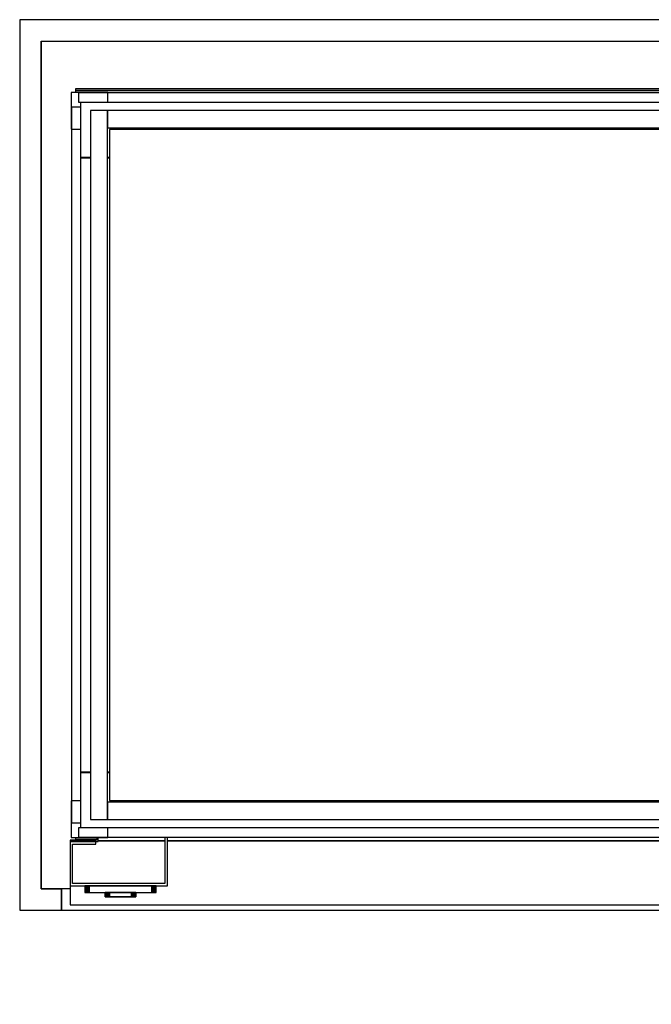
# Model space of a CAD drawing. Extents: x 5 to 3605, y 5 to 302.
# Drawn here: x 1914 to 1939, y 125 to 164 of the extents above; entities that cross this region are included whole.
import ezdxf

# ---------------------------------------------------------------- set-up
doc = ezdxf.new("R2010")
doc.units = 0
doc.header["$LTSCALE"] = 0.5
doc.header["$MEASUREMENT"] = 0
doc.layers.get('0').update_dxf_attribs({"linetype": 'CONTINUOUS'})
doc.layers.add('6', color=7, linetype='CONTINUOUS')

# ---------------------------------------------------------------- blocks, each defined once
blk = doc.blocks.new('LD_20181025092042_00000003')
for p, q in [((0, 1018), (-25, 1018)), ((-25, 1018), (-25, -25)), ((1429.5, 1018), (0, 1018)), ((1452.5, 1018), (1429.5, 1018)), ((1454.5, 1018), (1452.5, 1018)), ((1454.5, 396.5), (1454.5, 1018)), ((0, 993), (0, 0)), ((0, 0), (0, 993)), ((0, 993), (1429.5, 993)), ((1429.5, 0), (1429.5, 993)), ((1429.5, 993), (1429.5, 596.5)), ((1429.5, 596.5), (1429.5, 396.5)), ((1429.5, 596.5), (1452.5, 596.5)), ((1452.5, 596.5), (1452.5, 396.5)), ((1429.5, 396.5), (1429.5, 0)), ((1452.5, 396.5), (1429.5, 396.5)), ((1454.5, -25), (1454.5, 396.5)), ((0, 0), (24, 0)), ((24, 0), (0, 0)), ((24, -25), (24, 0)), ((1404, 0), (1429.5, 0)), ((1429.5, 0), (1404, 0)), ((1404, 0), (1404, -25)), ((-25, -25), (0, -25)), ((0, -25), (24, -25)), ((1404, -25), (1429.5, -25)), ((1429.5, -25), (1454.5, -25))]:
    blk.add_line(p, q)
blk = doc.blocks.new('LD_20181025092042_00000004')
for p, q in [((24, 0), (24, -25)), ((34, 0), (24, 0)), ((1404, 0), (1394, 0)), ((1404, -25), (1404, 0)), ((24, -25), (1048, -25)), ((1119, -25), (1404, -25))]:
    blk.add_line(p, q)
blk = doc.blocks.new('LD_20181025092042_00000005')
for p, q in [((-41.5, 0), (-41.7, 0)), ((-41.7, 0), (-41.7, -7.5)), ((-41.2, 0), (-41.5, 0)), ((-41.5, 0), (-41.5, -7.5)), ((-41.5, -7.5), (-41.5, 0)), ((-40.6, 0), (-41.2, 0)), ((-41.2, 0), (-41.2, -7.5)), ((-41.2, -7.5), (-41.2, 0)), ((-39.8, 0), (-40.6, 0)), ((-40.6, 0), (-40.6, -7.5)), ((-40.6, -7.5), (-40.6, 0)), ((-38.8, 0), (-39.8, 0)), ((-39.8, 0), (-39.8, -7.5)), ((-39.8, -7.5), (-39.8, 0)), ((-37.8, 0), (-38.8, 0)), ((-38.8, 0), (-38.8, -7.5)), ((-38.8, -7.5), (-38.8, 0)), ((-36.7, 0), (-37.8, 0)), ((-37.8, 0), (-37.8, -7.5)), ((-37.8, -7.5), (-37.8, 0)), ((36.7, 0), (-36.7, 0)), ((-36.7, 0), (-36.7, -7.5)), ((-36.7, -7.5), (-36.7, 0)), ((37.8, 0), (36.7, 0)), ((36.7, 0), (36.7, -7.5)), ((36.7, -7.5), (36.7, 0)), ((38.8, 0), (37.8, 0)), ((37.8, 0), (37.8, -7.5)), ((37.8, -7.5), (37.8, 0)), ((39.8, 0), (38.8, 0)), ((38.8, 0), (38.8, -7.5)), ((38.8, -7.5), (38.8, 0)), ((40.6, 0), (39.8, 0)), ((39.8, 0), (39.8, -7.5)), ((39.8, -7.5), (39.8, 0)), ((41.2, 0), (40.6, 0)), ((40.6, 0), (40.6, -7.5)), ((40.6, -7.5), (40.6, 0)), ((41.5, 0), (41.2, 0)), ((41.2, 0), (41.2, -7.5)), ((41.2, -7.5), (41.2, 0)), ((41.7, 0), (41.5, 0)), ((41.5, 0), (41.5, -7.5)), ((41.5, -7.5), (41.5, 0)), ((41.7, -7.5), (41.7, 0)), ((-41.7, -7.5), (-41.5, -7.5)), ((-41.5, -7.5), (-41.2, -7.5)), ((-41.2, -7.5), (-40.6, -7.5)), ((-40.6, -7.5), (-39.8, -7.5)), ((-39.8, -7.5), (-38.8, -7.5)), ((-38.8, -7.5), (-37.8, -7.5)), ((-37.8, -7.5), (-36.7, -7.5)), ((-36.7, -7.5), (36.7, -7.5)), ((-17.9, -7.5), (-18, -7.5)), ((-18, -7.5), (-18, -12.7)), ((-17.5, -7.5), (-17.9, -7.5)), ((-17.9, -7.5), (-17.9, -12.7)), ((-17.9, -12.7), (-17.9, -7.5)), ((-16.9, -7.5), (-17.5, -7.5)), ((-17.5, -7.5), (-17.5, -12.7)), ((-17.5, -12.7), (-17.5, -7.5)), ((-16.1, -7.5), (-16.9, -7.5)), ((-16.9, -7.5), (-16.9, -12.7)), ((-16.9, -12.7), (-16.9, -7.5)), ((-15.2, -7.5), (-16.1, -7.5)), ((-16.1, -7.5), (-16.1, -12.7)), ((-16.1, -12.7), (-16.1, -7.5)), ((-14.1, -7.5), (-15.2, -7.5)), ((-15.2, -7.5), (-15.2, -12.7)), ((-15.2, -12.7), (-15.2, -7.5)), ((-13, -7.5), (-14.1, -7.5)), ((-14.1, -7.5), (-14.1, -12.7)), ((-14.1, -12.7), (-14.1, -7.5)), ((13, -7.5), (-13, -7.5)), ((-13, -7.5), (-13, -12.7)), ((-13, -12.7), (-13, -7.5)), ((14.1, -7.5), (13, -7.5)), ((13, -7.5), (13, -12.7)), ((13, -12.7), (13, -7.5)), ((15.2, -7.5), (14.1, -7.5)), ((14.1, -7.5), (14.1, -12.7)), ((14.1, -12.7), (14.1, -7.5)), ((16.1, -7.5), (15.2, -7.5)), ((15.2, -7.5), (15.2, -12.7)), ((15.2, -12.7), (15.2, -7.5)), ((16.9, -7.5), (16.1, -7.5)), ((16.1, -7.5), (16.1, -12.7)), ((16.1, -12.7), (16.1, -7.5)), ((17.5, -7.5), (16.9, -7.5)), ((16.9, -7.5), (16.9, -12.7)), ((16.9, -12.7), (16.9, -7.5)), ((17.9, -7.5), (17.5, -7.5)), ((17.5, -7.5), (17.5, -12.7)), ((17.5, -12.7), (17.5, -7.5)), ((18, -7.5), (17.9, -7.5)), ((17.9, -7.5), (17.9, -12.7)), ((17.9, -12.7), (17.9, -7.5)), ((18, -12.7), (18, -7.5)), ((36.7, -7.5), (37.8, -7.5)), ((37.8, -7.5), (38.8, -7.5)), ((38.8, -7.5), (39.8, -7.5)), ((39.8, -7.5), (40.6, -7.5)), ((40.6, -7.5), (41.2, -7.5)), ((41.2, -7.5), (41.5, -7.5)), ((41.5, -7.5), (41.7, -7.5)), ((-18, -12.7), (-17.9, -12.7)), ((-17.9, -12.7), (-17.5, -12.7)), ((-17.5, -12.7), (-16.9, -12.7)), ((-16.9, -12.7), (-16.1, -12.7)), ((-16.1, -12.7), (-15.2, -12.7)), ((-15.2, -12.7), (-14.1, -12.7)), ((-14.9, -12.7), (-15, -12.7)), ((-15, -12.7), (-15, -12.7)), ((-15, -12.7), (-14.9, -12.7)), ((-14.5, -12.7), (-14.9, -12.7)), ((-14.9, -12.7), (-14.9, -12.7)), ((-14.9, -12.7), (-14.5, -12.7)), ((-14.9, -12.7), (-14.9, -12.7)), ((-13.9, -12.7), (-14.5, -12.7)), ((-14.5, -12.7), (-14.5, -12.7)), ((-14.5, -12.7), (-13.9, -12.7)), ((-14.5, -12.7), (-14.5, -12.7)), ((-14.4, -12.7), (-14.5, -12.7)), ((-14.5, -12.7), (-14.5, -12.7)), ((-14.5, -12.7), (-14.4, -12.7)), ((-14, -12.7), (-14.4, -12.7)), ((-14.4, -12.7), (-14.4, -12.7)), ((-14.4, -12.7), (-14, -12.7)), ((-14.4, -12.7), (-14.4, -12.7)), ((-14.1, -12.7), (-13, -12.7)), ((-13.4, -12.7), (-14, -12.7)), ((-14, -12.7), (-14, -12.7)), ((-14, -12.7), (-13.4, -12.7)), ((-14, -12.7), (-14, -12.7)), ((-13.1, -12.7), (-13.9, -12.7)), ((-13.9, -12.7), (-13.9, -12.7)), ((-13.9, -12.7), (-13.1, -12.7)), ((-13.9, -12.7), (-13.9, -12.7)), ((-12.6, -12.7), (-13.4, -12.7)), ((-13.4, -12.7), (-13.4, -12.7)), ((-13.4, -12.7), (-12.6, -12.7)), ((-13.4, -12.7), (-13.4, -12.7)), ((-12.2, -12.7), (-13.1, -12.7)), ((-13.1, -12.7), (-13.1, -12.7)), ((-13.1, -12.7), (-12.2, -12.7)), ((-13.1, -12.7), (-13.1, -12.7)), ((-13, -12.7), (13, -12.7)), ((-11.7, -12.7), (-12.6, -12.7)), ((-12.6, -12.7), (-12.6, -12.7)), ((-12.6, -12.7), (-11.7, -12.7)), ((-12.6, -12.7), (-12.6, -12.7)), ((-11.1, -12.7), (-12.2, -12.7)), ((-12.2, -12.7), (-12.2, -12.7)), ((-12.2, -12.7), (-11.1, -12.7)), ((-12.2, -12.7), (-12.2, -12.7)), ((-10.6, -12.7), (-11.7, -12.7)), ((-11.7, -12.7), (-11.7, -12.7)), ((-11.7, -12.7), (-10.6, -12.7)), ((-11.7, -12.7), (-11.7, -12.7)), ((-10, -12.7), (-11.1, -12.7)), ((-11.1, -12.7), (-11.1, -12.7)), ((-11.1, -12.7), (-10, -12.7)), ((-11.1, -12.7), (-11.1, -12.7)), ((-9.5, -12.7), (-10.6, -12.7)), ((-10.6, -12.7), (-10.6, -12.7)), ((-10.6, -12.7), (-9.5, -12.7)), ((-10.6, -12.7), (-10.6, -12.7)), ((10, -12.7), (-10, -12.7)), ((-10, -12.7), (-10, -12.7)), ((-10, -12.7), (10, -12.7)), ((-10, -12.7), (-10, -12.7)), ((9.5, -12.7), (-9.5, -12.7)), ((-9.5, -12.7), (-9.5, -12.7)), ((-9.5, -12.7), (9.5, -12.7)), ((-9.5, -12.7), (-9.5, -12.7)), ((10.6, -12.7), (9.5, -12.7)), ((9.5, -12.7), (9.5, -12.7)), ((9.5, -12.7), (10.6, -12.7)), ((9.5, -12.7), (9.5, -12.7)), ((11.1, -12.7), (10, -12.7)), ((10, -12.7), (10, -12.7)), ((10, -12.7), (11.1, -12.7)), ((10, -12.7), (10, -12.7)), ((11.7, -12.7), (10.6, -12.7)), ((10.6, -12.7), (10.6, -12.7)), ((10.6, -12.7), (11.7, -12.7)), ((10.6, -12.7), (10.6, -12.7)), ((12.2, -12.7), (11.1, -12.7)), ((11.1, -12.7), (11.1, -12.7)), ((11.1, -12.7), (12.2, -12.7)), ((11.1, -12.7), (11.1, -12.7)), ((12.6, -12.7), (11.7, -12.7)), ((11.7, -12.7), (11.7, -12.7)), ((11.7, -12.7), (12.6, -12.7)), ((11.7, -12.7), (11.7, -12.7)), ((13.1, -12.7), (12.2, -12.7)), ((12.2, -12.7), (12.2, -12.7)), ((12.2, -12.7), (13.1, -12.7)), ((12.2, -12.7), (12.2, -12.7)), ((13.4, -12.7), (12.6, -12.7)), ((12.6, -12.7), (12.6, -12.7)), ((12.6, -12.7), (13.4, -12.7)), ((12.6, -12.7), (12.6, -12.7)), ((13, -12.7), (14.1, -12.7)), ((13.9, -12.7), (13.1, -12.7)), ((13.1, -12.7), (13.1, -12.7)), ((13.1, -12.7), (13.9, -12.7)), ((13.1, -12.7), (13.1, -12.7)), ((14, -12.7), (13.4, -12.7)), ((13.4, -12.7), (13.4, -12.7)), ((13.4, -12.7), (14, -12.7)), ((13.4, -12.7), (13.4, -12.7)), ((14.5, -12.7), (13.9, -12.7)), ((13.9, -12.7), (13.9, -12.7)), ((13.9, -12.7), (14.5, -12.7)), ((13.9, -12.7), (13.9, -12.7)), ((14.4, -12.7), (14, -12.7)), ((14, -12.7), (14, -12.7)), ((14, -12.7), (14.4, -12.7)), ((14, -12.7), (14, -12.7)), ((14.1, -12.7), (15.2, -12.7)), ((14.5, -12.7), (14.4, -12.7)), ((14.4, -12.7), (14.4, -12.7)), ((14.4, -12.7), (14.5, -12.7)), ((14.4, -12.7), (14.4, -12.7)), ((14.9, -12.7), (14.5, -12.7)), ((14.5, -12.7), (14.5, -12.7)), ((14.5, -12.7), (14.9, -12.7)), ((14.5, -12.7), (14.5, -12.7)), ((14.5, -12.7), (14.5, -12.7)), ((15, -12.7), (14.9, -12.7)), ((14.9, -12.7), (14.9, -12.7)), ((14.9, -12.7), (15, -12.7)), ((14.9, -12.7), (14.9, -12.7)), ((15, -12.7), (15, -12.7)), ((15.2, -12.7), (16.1, -12.7)), ((16.1, -12.7), (16.9, -12.7)), ((16.9, -12.7), (17.5, -12.7)), ((17.5, -12.7), (17.9, -12.7)), ((17.9, -12.7), (18, -12.7))]:
    blk.add_line(p, q)
blk = doc.blocks.new('LD_20181025092042_00000006')
for p, q in [((-547.5, 53.5), (-579, 53.5)), ((-579, 53.5), (-579, 52)), ((-579, 52), (-546, 52)), ((-579, 52), (-579, 0)), ((-549, 52), (-579, 52)), ((-576, 3), (-576, 49)), ((-576, 49), (-549, 49)), ((-549, 49), (-549, 52)), ((-547.5, 56.9), (-547.5, 53.5)), ((-546, 52), (-546, 56.9)), ((-546, 53), (-468, 53)), ((-468, 53), (-546, 53)), ((-468, 57), (-468, 3)), ((-465, 0), (-465, 57)), ((-465, 53), (465, 53)), ((465, 53), (-465, 53)), ((465, 57), (465, 0)), ((468, 3), (468, 57)), ((468, 53), (748, 53)), ((748, 53), (468, 53)), ((748, 56.9), (748, 52)), ((748, 52), (781, 52)), ((749.5, 53.5), (749.5, 56.9)), ((781, 53.5), (749.5, 53.5)), ((781, 52), (751, 52)), ((751, 52), (751, 49)), ((751, 49), (778, 49)), ((778, 49), (778, 3)), ((781, 52), (781, 53.5)), ((781, 0), (781, 52)), ((-579, 0), (-579, -22)), ((-579, 0), (-465, 0)), ((-468, 3), (-576, 3)), ((465, 0), (781, 0)), ((778, 3), (468, 3)), ((781, -22), (781, 0)), ((506, -9), (503, -9)), ((503, -9), (503, -954)), ((506, -954), (506, -9)), ((-579, -22), (435, -22)), ((503, -21.5), (435, -21.5)), ((435, -21.5), (435, -941.5)), ((503, -941.5), (503, -21.5)), ((506, -22), (781, -22)), ((506.1, -124), (506, -124)), ((506, -124), (506, -839)), ((506.1, -839), (506.1, -124)), ((506, -839), (506.1, -839)), ((506, -889), (506, -890.9)), ((514.4, -889), (506, -889)), ((506, -890.9), (506, -896.3)), ((506, -896.3), (506, -904.4)), ((517, -889), (514.4, -889)), ((519.6, -889), (517, -889)), ((521.9, -889), (519.6, -889)), ((524.1, -889), (521.9, -889)), ((526, -889), (524.1, -889)), ((527.6, -889), (526, -889)), ((528.8, -889), (527.6, -889)), ((529.7, -889), (528.8, -889)), ((539.3, -889), (529.7, -889)), ((539.8, -889), (539.3, -889)), ((540.3, -889), (539.8, -889)), ((540.9, -889), (540.3, -889)), ((541.4, -889), (540.9, -889)), ((541.9, -889), (541.4, -889)), ((542.4, -889), (541.9, -889)), ((542.9, -889), (542.4, -889)), ((545.7, -889), (542.9, -889)), ((547.7, -889), (545.7, -889)), ((549.6, -889), (547.7, -889)), ((551.4, -889), (549.6, -889)), ((553, -889), (551.4, -889)), ((554.5, -889), (553, -889)), ((555.9, -889), (554.5, -889)), ((557.2, -889), (555.9, -889)), ((560.3, -889), (557.2, -889)), ((561.2, -889), (560.3, -889)), ((562, -889), (561.2, -889)), ((562.8, -889), (562, -889)), ((563.5, -889), (562.8, -889)), ((564, -889), (563.5, -889)), ((564.5, -889), (564, -889)), ((564.9, -889), (564.5, -889)), ((566, -889), (564.9, -889)), ((570.8, -890.9), (566, -889)), ((574.8, -896.3), (570.8, -890.9)), ((577.5, -904.4), (574.8, -896.3)), ((506, -904.4), (506, -914)), ((578.5, -914), (577.5, -904.4)), ((506, -914), (506, -923.6)), ((577.5, -923.6), (578.5, -914)), ((506, -923.6), (506, -931.7)), ((506, -931.7), (506, -937.1)), ((570.8, -937.1), (574.8, -931.7)), ((574.8, -931.7), (577.5, -923.6)), ((435, -941.5), (503, -941.5)), ((506, -937.1), (506, -939)), ((506, -939), (514.4, -939)), ((514.4, -939), (517, -939)), ((517, -939), (519.6, -939)), ((519.6, -939), (521.9, -939)), ((521.9, -939), (524.1, -939)), ((524.1, -939), (526, -939)), ((526, -939), (527.6, -939)), ((527.6, -939), (528.8, -939)), ((528.8, -939), (529.7, -939)), ((529.7, -939), (539.3, -939)), ((539.3, -939), (539.8, -939)), ((539.8, -939), (540.3, -939)), ((540.3, -939), (540.9, -939)), ((540.9, -939), (541.4, -939)), ((541.4, -939), (541.9, -939)), ((541.9, -939), (542.4, -939)), ((542.4, -939), (542.9, -939)), ((542.9, -939), (545.7, -939)), ((545.7, -939), (547.7, -939)), ((547.7, -939), (549.6, -939)), ((549.6, -939), (551.4, -939)), ((551.4, -939), (553, -939)), ((553, -939), (554.5, -939)), ((554.5, -939), (555.9, -939)), ((555.9, -939), (557.2, -939)), ((557.2, -939), (560.3, -939)), ((560.3, -939), (561.2, -939)), ((561.2, -939), (562, -939)), ((562, -939), (562.8, -939)), ((562.8, -939), (563.5, -939)), ((563.5, -939), (564, -939)), ((564, -939), (564.5, -939)), ((564.5, -939), (564.9, -939)), ((564.9, -939), (566, -939)), ((566, -939), (570.8, -937.1)), ((503, -954), (506, -954))]:
    blk.add_line(p, q)
blk = doc.blocks.new('LD_20181025092042_00000011')
for p, q in [((-671.5, 5.5), (-671.5, -5.5)), ((671.5, 5.5), (-671.5, 5.5)), ((671.5, -5.5), (671.5, 5.5)), ((-671.5, -5.5), (671.5, -5.5))]:
    blk.add_line(p, q)
blk = doc.blocks.new('LD_20181025092042_0000001E')
for p, q in [((5.5, 419), (-5.5, 419)), ((-5.5, 419), (-5.5, -419)), ((5.5, -419), (5.5, 419)), ((-5.5, -419), (5.5, -419))]:
    blk.add_line(p, q)
blk = doc.blocks.new('LD_20181025092042_00000026')
for p, q in [((-671.5, 5.5), (-671.5, -5.5)), ((671.5, 5.5), (-671.5, 5.5)), ((671.5, -5.5), (671.5, 5.5)), ((-671.5, -5.5), (671.5, -5.5))]:
    blk.add_line(p, q)
blk = doc.blocks.new('LD_20181025092042_0000002A')
for p, q in [((-21.5, 21.5), (-21.5, -21.5)), ((-10.3, 21.5), (-21.5, 21.5)), ((-10.3, -10.3), (-10.3, 21.5)), ((21.5, -10.3), (-10.3, -10.3)), ((21.5, -21.5), (21.5, -10.3)), ((-21.5, -21.5), (21.5, -21.5))]:
    blk.add_line(p, q)
blk = doc.blocks.new('LD_20181025092042_0000002F')
for p, q in [((21.5, 21.5), (-21.5, 21.5)), ((-21.5, 21.5), (-21.5, -21.5)), ((21.5, 10.3), (21.5, 21.5)), ((-10.3, 10.3), (21.5, 10.3)), ((-10.3, -21.5), (-10.3, 10.3)), ((-21.5, -21.5), (-10.3, -21.5))]:
    blk.add_line(p, q)
blk = doc.blocks.new('LD_20181025092042_00000030')
for p, q in [((-3, 0), (-1356, 0)), ((-3, -2), (-3, 0)), ((-1356, 0), (-1356, -2)), ((-1356, -2), (-3, -2)), ((-3, -2), (-1356, -2)), ((-1356, -2), (-1356, -4.4)), ((-3, -4.4), (-3, -2)), ((-220.6, -17), (-268, -17)), ((-268, -17), (-268, -30.5)), ((-198, -20), (-198, -52.4)), ((-198, -52.4), (-198, -20)), ((-27, -20), (-27, -45)), ((-27, -45), (-27, -20)), ((-17, -17), (-17.4, -17)), ((-17, -17.2), (-17, -17)), ((-268, -38.5), (-268, -420.5)), ((-252.2, -51.5), (-254.8, -51.5)), ((-252.2, -829.5), (-252.2, -51.5)), ((-126.5, -57.2), (-180, -57.2)), ((-180, -57.2), (-180, -58.5)), ((-87.5, -57.2), (-101.5, -57.2)), ((-44, -57.2), (-78.7, -57.2)), ((-44, -58.5), (-44, -57.2)), ((-126.5, -58.5), (-180, -58.5)), ((-180, -58.5), (-180, -69.5)), ((-180, -58.5), (-126.5, -58.5)), ((-87.9, -58.5), (-101.5, -58.5)), ((-101.5, -58.5), (-87.9, -58.5)), ((-44, -58.5), (-78.3, -58.5)), ((-78.3, -58.5), (-44, -58.5)), ((-44, -350.5), (-44, -58.5)), ((-17, -90), (-17, -64.1)), ((-1349.8, -80), (-1338.2, -80)), ((-1318.2, -80), (-1316.2, -80)), ((-277.2, -80), (-268, -80)), ((-119, -77.5), (-119, -95)), ((-11.8, -77), (-17, -77)), ((-17, -77), (-17, -90)), ((0, -77), (-0.8, -77)), ((0, -804), (0, -77)), ((-1338.2, -81), (-1349.8, -81)), ((-1316.2, -81), (-1318.2, -81)), ((-119, -275), (-119, -296.5)), ((-44, -350.5), (-64.2, -350.5)), ((-64.2, -350.5), (-44, -350.5)), ((-64.2, -351.8), (-44, -351.8)), ((-44, -351.8), (-44, -350.5)), ((-223, -403), (-223, -407)), ((-214.2, -403), (-223, -403)), ((-214.2, -407), (-223, -407)), ((-223, -407), (-223, -474)), ((-221, -407), (-221, -405)), ((-221, -405), (-214.2, -405)), ((-265.8, -420.5), (-269.5, -420.5)), ((-269.5, -420.5), (-269.5, -422)), ((-269.5, -422), (-269.5, -426.4)), ((-269.5, -426.4), (-269.5, -432.8)), ((-238, -423.6), (-252.2, -423.6)), ((-238, -424.9), (-238, -423.6)), ((-238, -428.6), (-238, -424.9)), ((-269.5, -432.8), (-269.5, -440.5)), ((-223, -426.8), (-238, -426.8)), ((-238, -426.8), (-238, -427.8)), ((-238, -427.8), (-238, -430.8)), ((-238, -434), (-238, -428.6)), ((-238, -430.8), (-238, -435.2)), ((-238, -440.5), (-238, -434)), ((-238, -435.2), (-238, -440.5)), ((-223, -427.8), (-223, -426.8)), ((-223, -430.8), (-223, -427.8)), ((-223, -435.2), (-223, -430.8)), ((-223, -440.5), (-223, -435.2)), ((-269.5, -440.5), (-269.5, -448.2)), ((-269.5, -448.2), (-269.5, -454.6)), ((-238, -440.5), (-238, -445.8)), ((-238, -447), (-238, -440.5)), ((-238, -445.8), (-238, -450.2)), ((-238, -452.4), (-238, -447)), ((-223, -445.8), (-223, -440.5)), ((-223, -450.2), (-223, -445.8)), ((-269.5, -454.6), (-269.5, -459)), ((-269.5, -459), (-269.5, -460.5)), ((-269.5, -460.5), (-265.8, -460.5)), ((-268, -460.5), (-268, -842.5)), ((-252.2, -457.4), (-238, -457.4)), ((-238, -450.2), (-238, -453.2)), ((-238, -456.1), (-238, -452.4)), ((-238, -453.2), (-238, -454.2)), ((-238, -454.2), (-223, -454.2)), ((-238, -457.4), (-238, -456.1)), ((-223, -453.2), (-223, -450.2)), ((-223, -454.2), (-223, -453.2)), ((-223, -474), (-214.2, -474)), ((-223, -474), (-223, -478)), ((-223, -478), (-214.2, -478)), ((-221, -476), (-221, -474)), ((-214.2, -476), (-221, -476)), ((-35.8, -709.8), (-64.2, -709.8)), ((-70.2, -748.5), (-70.2, -859.8)), ((-20.3, -859.8), (-20.3, -791)), ((-20.3, -791), (-20.3, -859.8)), ((-19, -860.7), (-19, -791)), ((-17, -791), (-17, -804)), ((-17, -816.9), (-17, -791)), ((-1349.8, -800), (-1338.2, -800)), ((-1338.2, -801), (-1349.8, -801)), ((-1318.2, -800), (-1316.2, -800)), ((-1316.2, -801), (-1318.2, -801)), ((-268, -801), (-277.2, -801)), ((-17, -804), (-11.8, -804)), ((-0.8, -804), (0, -804)), ((-254.8, -829.5), (-252.2, -829.5)), ((-198, -828.6), (-198, -861)), ((-198, -861), (-198, -828.6)), ((-268, -850.5), (-268, -864)), ((-268, -864), (-220.6, -864)), ((-70.2, -859.8), (-20.3, -859.8)), ((-20.3, -859.8), (-49, -859.8)), ((-49, -859.8), (-49, -861)), ((-49, -861), (-20.3, -861)), ((-17.4, -864), (-17, -864)), ((-17, -864), (-17, -863.8)), ((-1356, -876.6), (-1356, -879)), ((-1356, -879), (-1356, -880)), ((-1330.8, -879), (-1356, -879)), ((-1356, -879), (-1330.8, -879)), ((-3, -879), (-33.8, -879)), ((-33.8, -879), (-3, -879)), ((-3, -879), (-3, -876.6)), ((-3, -880), (-3, -879))]:
    blk.add_line(p, q)
blk = doc.blocks.new('LD_20181025092042_00000032')
for p, q in [((-500, 415), (-500, -415)), ((-480, 415), (-500, 415)), ((-480, -415), (-480, 415)), ((-480, 415), (-480, 395)), ((479.1, 415), (-480, 415)), ((-480, 395), (479.1, 395)), ((-478, 393), (-478, -393)), ((479.1, 393), (-478, 393)), ((-480, -395), (-480, -415)), ((479.1, -395), (-480, -395)), ((-478, -393), (479.1, -393)), ((-500, -415), (-480, -415)), ((-480, -415), (479.1, -415))]:
    blk.add_line(p, q)

msp = doc.modelspace()

# ---------------------------------------------------------------- block references
at = {"layer": '6', "xscale": 0.03333333333333333, "yscale": 0.03333333333333333, "zscale": 0.03333333333333333}
for name, p in [('LD_20181025092042_00000003', (1915, 130)), ('LD_20181025092042_0000002F', (1916.897, 160.37)), ('LD_20181025092042_00000030', (1961.542, 161.233)), ('LD_20181025092042_00000011', (1938.85, 160.9)), ('LD_20181025092042_0000001E', (1916.367, 146.55)), ('LD_20181025092042_00000032', (1933.6, 146.55)), ('LD_20181025092042_0000002A', (1916.897, 132.73)), ('LD_20181025092042_00000026', (1938.85, 132.2)), ('LD_20181025092042_00000006', (1935.433, 130.117)), ('LD_20181025092042_00000004', (1915, 130)), ('LD_20181025092042_00000005', (1918.1, 130.117))]:
    msp.add_blockref(name, p, dxfattribs=at)

doc.saveas('drawing.dxf')
